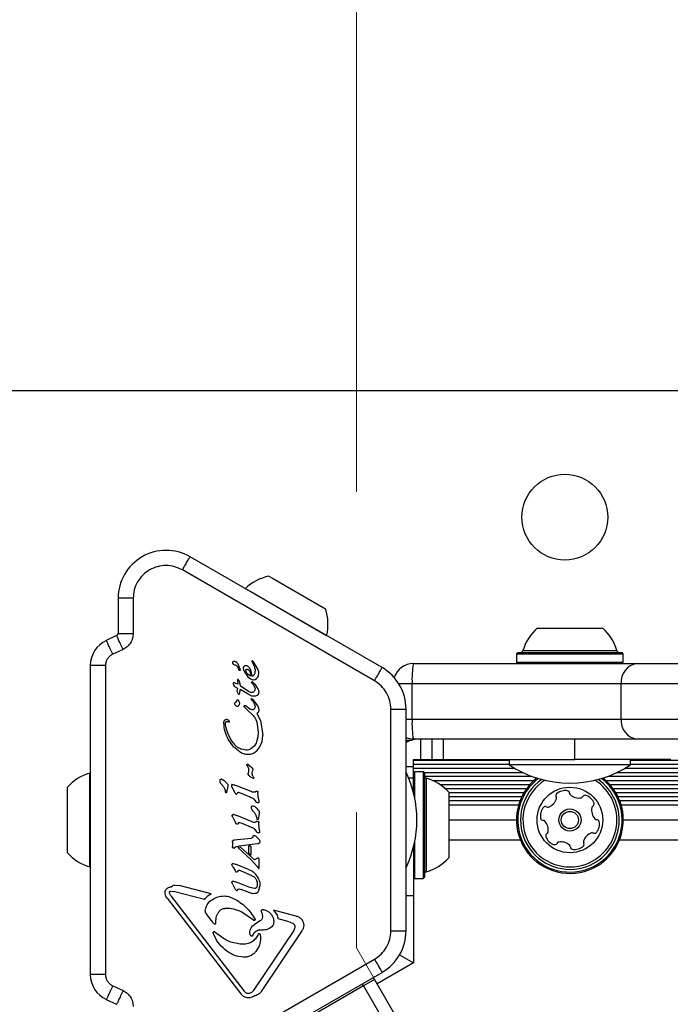
# Model space of a CAD drawing. Units: millimetres. Extents: x 89 to 1172, y 148 to 1038.
# Drawn here: x 586 to 599, y 765 to 784 of the extents above; entities that cross this region are included whole.
import ezdxf

# ---------------------------------------------------------------- set-up
doc = ezdxf.new("R2010")
doc.units = ezdxf.units.MM
doc.header["$LTSCALE"] = 100
doc.linetypes.add('HIDDEN', pattern=[0.1905, 0.127, -0.0635])
doc.styles.add('SLDTEXTSTYLE0', font='TXT', dxfattribs={"width": 0.75})
doc.dimstyles.new('SLDDIMSTYLE1', dxfattribs={"dimtxt": 15.875, "dimasz": 8, "dimexe": 0, "dimexo": 0.0625, "dimgap": 3.96875, "dimtad": 2, "dimdec": 0, "dimrnd": 1e-09, "dimzin": 12, "dimdsep": 46, "dimtxsty": 'SLDTEXTSTYLE0', "dimblk1": 'DOT', "dimblk2": 'DOT', "dimsah": 1, "dimcen": 0.09, "dimse1": 1, "dimse2": 1, "dimadec": 0, "dimazin": 3, "dimtfac": 1, "dimtdec": 0, "dimtofl": 0, "dimtmove": 0, "dimatfit": 3, "dimldrblk": 'DOT', "dimfxl": 0, "dimfrac": 2, "dimtolj": 1, "dimtzin": 12, "dimarcsym": 0})

# ---------------------------------------------------------------- blocks, each defined once
blk = doc.blocks.new('_DOT')
at = {"color": 0, "linetype": 'ByBlock', "lineweight": -2}
blk.add_line((-0.5, 0), (-1, 0), dxfattribs=at)
at = {"color": 0, "linetype": 'ByBlock', "const_width": 0.5}
blk.add_lwpolyline([(-0.25, 0, 1), (0.25, 0, 1)], format="xyb", close=True, dxfattribs=at)
blk = doc.blocks.new('_D_1')
at = {"color": 7, "linetype": 'Continuous', "lineweight": 18}
blk.add_line((955.262, 1017.232), (289.129, 1017.232), dxfattribs=at)
at = {"color": 7, "linetype": 'Continuous', "lineweight": 18, "xscale": 8, "yscale": 8, "rotation": 180.0000000000004}
blk.add_blockref('_DOT', (289.129, 1017.232), dxfattribs=at)
at = {"color": 7, "linetype": 'Continuous', "lineweight": 18, "xscale": 8, "yscale": 8}
blk.add_blockref('_DOT', (955.262, 1017.232), dxfattribs=at)
at = {"color": 7, "linetype": 'Continuous', "lineweight": 18, "insert": (604.601, 1037.696), "char_height": 15.875, "attachment_point": 1, "style": 'SLDTEXTSTYLE0'}
blk.add_mtext('666', dxfattribs=at)
blk = doc.blocks.new('_D_2')
at = {"color": 7, "linetype": 'Continuous', "lineweight": 18}
blk.add_line((109.361, 376.881), (109.361, 841.687), dxfattribs=at)
at = {"color": 7, "linetype": 'Continuous', "lineweight": 18, "xscale": 8, "yscale": 8}
for p, rotation in [((109.361, 841.687), 90.0000000000004), ((109.361, 376.881), 270.0000000000004)]:
    blk.add_blockref('_DOT', p, dxfattribs=dict(at, rotation=rotation))
at = {"color": 7, "linetype": 'Continuous', "lineweight": 18, "insert": (88.897, 591.689), "char_height": 15.875, "attachment_point": 1, "rotation": 90, "style": 'SLDTEXTSTYLE0'}
blk.add_mtext('465', dxfattribs=at)

msp = doc.modelspace()

# ---------------------------------------------------------------- linework, layer by layer
at = {"color": 7, "linetype": 'HIDDEN', "lineweight": 18}
for p, q in [((592.715, 977.989), (592.715, 765.751)), ((592.715, 765.751), (623.885, 711.763))]:
    msp.add_line(p, q, dxfattribs=at)
at = {"color": 7, "linetype": 'Continuous', "lineweight": 25}
for p, q in [((599.343, 776.787), (582.343, 776.787)), ((593.223, 771.306), (589.42, 773.501)), ((593.073, 771.046), (589.27, 773.242)), ((590.98, 773.118), (591.055, 773.075)), ((591.055, 773.075), (592.106, 772.468)), ((590.515, 772.873), (590.512, 772.871)), ((590.515, 772.873), (590.623, 772.811)), ((590.623, 772.811), (592.126, 771.943)), ((587.995, 772.679), (587.995, 771.984)), ((588.295, 772.679), (588.295, 771.984)), ((596.294, 772.087), (596.739, 772.087)), ((596.739, 772.087), (597.594, 772.087)), ((587.966, 771.939), (587.762, 771.844)), ((592.125, 771.939), (592.126, 771.943)), ((588.093, 771.667), (587.889, 771.572)), ((595.912, 771.607), (595.887, 771.582)), ((595.912, 771.607), (596.618, 771.607)), ((596.014, 771.643), (596.65, 771.643)), ((596.618, 771.607), (597.977, 771.607)), ((596.65, 771.643), (597.874, 771.643)), ((598.002, 771.582), (597.977, 771.607)), ((590.641, 771.434), (590.642, 771.433)), ((590.642, 771.433), (590.665, 771.39)), ((590.649, 771.44), (590.644, 771.438)), ((590.649, 771.44), (590.649, 771.44)), ((590.656, 771.439), (590.656, 771.439)), ((590.675, 771.421), (590.666, 771.432)), ((590.759, 771.289), (590.675, 771.421)), ((595.887, 771.582), (595.887, 771.412)), ((595.887, 771.582), (596.61, 771.582)), ((595.887, 771.412), (595.912, 771.387)), ((595.887, 771.412), (596.61, 771.412)), ((596.61, 771.582), (598.002, 771.582)), ((596.61, 771.412), (598.002, 771.412)), ((597.977, 771.387), (598.002, 771.412)), ((598.002, 771.412), (598.002, 771.582)), ((587.445, 771.346), (587.445, 765.228)), ((587.745, 771.346), (587.745, 765.228)), ((590.359, 771.392), (590.409, 771.279)), ((590.37, 771.302), (590.386, 771.264)), ((590.393, 771.253), (590.386, 771.264)), ((590.409, 771.279), (590.412, 771.259)), ((590.479, 771.298), (590.479, 771.3)), ((590.523, 771.182), (590.491, 771.244)), ((590.53, 771.223), (590.524, 771.253)), ((590.546, 771.195), (590.53, 771.223)), ((590.564, 771.337), (590.594, 771.307)), ((590.594, 771.307), (590.618, 771.262)), ((590.618, 771.262), (590.647, 771.136)), ((590.665, 771.39), (590.684, 771.352)), ((590.78, 771.224), (590.759, 771.289)), ((590.782, 771.198), (590.78, 771.224)), ((593.844, 771.387), (598.271, 771.387)), ((598.271, 771.387), (602.471, 771.387)), ((590.36, 771.062), (590.36, 771.063)), ((590.36, 771.062), (590.365, 770.976)), ((590.36, 771.062), (590.36, 771.062)), ((590.391, 771.043), (590.373, 771.071)), ((590.391, 771.043), (590.412, 770.945)), ((590.523, 771.182), (590.568, 771.125)), ((590.569, 771.17), (590.546, 771.195)), ((590.568, 771.125), (590.621, 771.082)), ((590.624, 771.136), (590.569, 771.17)), ((590.664, 770.983), (590.64, 771.017)), ((590.653, 771.028), (590.673, 771.013)), ((590.673, 771.013), (590.706, 770.975)), ((590.676, 771.066), (590.709, 771.072)), ((590.709, 771.072), (590.738, 771.089)), ((590.738, 771.089), (590.761, 771.116)), ((590.761, 771.116), (590.776, 771.152)), ((590.776, 771.152), (590.782, 771.195)), ((590.782, 771.195), (590.782, 771.198)), ((590.273, 770.996), (590.273, 770.995)), ((590.273, 770.995), (590.274, 770.985)), ((590.274, 770.985), (590.28, 770.969)), ((590.275, 770.985), (590.274, 770.985)), ((590.275, 771.001), (590.276, 771.001)), ((590.28, 770.969), (590.289, 770.952)), ((590.302, 771.002), (590.284, 771.003)), ((590.289, 770.952), (590.302, 770.935)), ((590.33, 770.994), (590.302, 771.002)), ((590.302, 770.935), (590.317, 770.922)), ((590.317, 770.922), (590.357, 770.901)), ((590.365, 770.976), (590.33, 770.994)), ((590.357, 770.901), (590.346, 770.842)), ((590.407, 770.803), (590.412, 770.863)), ((590.581, 770.835), (590.412, 770.945)), ((590.569, 770.777), (590.412, 770.872)), ((590.412, 770.863), (590.412, 770.872)), ((590.622, 770.815), (590.581, 770.835)), ((590.664, 770.983), (590.7, 770.923)), ((590.7, 770.923), (590.707, 770.89)), ((590.706, 770.975), (590.77, 770.87)), ((590.707, 770.89), (590.707, 770.886)), ((590.78, 770.822), (590.778, 770.8)), ((593.819, 770.987), (593.553, 770.987)), ((597.962, 770.987), (593.819, 770.987)), ((593.819, 770.287), (593.819, 770.987)), ((602.417, 770.987), (597.962, 770.987)), ((597.962, 770.287), (597.962, 770.987)), ((590.343, 770.644), (590.349, 770.662)), ((590.365, 770.665), (590.386, 770.64)), ((590.402, 770.788), (590.407, 770.803)), ((590.402, 770.788), (590.402, 770.788)), ((590.628, 770.747), (590.569, 770.777)), ((590.633, 770.678), (590.642, 770.666)), ((590.661, 770.64), (590.642, 770.666)), ((590.642, 770.666), (590.642, 770.666)), ((590.657, 770.684), (590.673, 770.666)), ((590.661, 770.64), (590.69, 770.594)), ((590.673, 770.666), (590.757, 770.55)), ((590.305, 770.576), (590.303, 770.587)), ((590.494, 770.539), (590.495, 770.548)), ((590.495, 770.535), (590.494, 770.539)), ((590.524, 770.498), (590.504, 770.516)), ((590.52, 770.554), (590.535, 770.542)), ((590.524, 770.498), (590.673, 770.354)), ((590.607, 770.485), (590.535, 770.542)), ((590.69, 770.594), (590.705, 770.553)), ((590.705, 770.553), (590.708, 770.533)), ((590.708, 770.533), (590.705, 770.511)), ((590.782, 770.467), (590.782, 770.465)), ((593.398, 766.091), (593.398, 770.483)), ((593.698, 766.091), (593.698, 770.483)), ((590.193, 770.248), (590.197, 770.231)), ((590.74, 770.397), (590.815, 770.255)), ((590.815, 770.255), (590.86, 769.97)), ((593.698, 770.287), (593.819, 770.287)), ((593.819, 770.287), (597.962, 770.287)), ((597.962, 770.287), (602.417, 770.287)), ((590.09, 770.205), (590.09, 770.209)), ((590.12, 770.185), (590.119, 770.195)), ((590.741, 770.224), (590.771, 770.034)), ((590.771, 770.034), (590.772, 770.012)), ((590.279, 769.737), (590.178, 769.885)), ((590.763, 769.933), (590.736, 769.834)), ((590.772, 770.012), (590.763, 769.933)), ((590.805, 769.737), (590.846, 769.842)), ((590.846, 769.842), (590.86, 769.961)), ((590.86, 769.961), (590.86, 769.97)), ((593.698, 769.871), (593.819, 769.871)), ((598.271, 769.887), (593.844, 769.887)), ((593.984, 769.887), (593.984, 769.487)), ((594.208, 769.887), (594.208, 769.487)), ((594.432, 769.887), (594.432, 769.487)), ((597.044, 769.487), (597.044, 769.887)), ((602.471, 769.887), (598.271, 769.887)), ((590.412, 769.63), (590.279, 769.737)), ((590.528, 769.67), (590.448, 769.687)), ((590.689, 769.75), (590.62, 769.692)), ((590.662, 769.606), (590.742, 769.657)), ((590.742, 769.657), (590.805, 769.737)), ((593.844, 769.487), (593.984, 769.487)), ((593.844, 769.337), (593.844, 769.487)), ((593.844, 769.472), (595.744, 769.472)), ((593.984, 769.487), (594.208, 769.487)), ((594.208, 769.487), (594.432, 769.487)), ((594.432, 769.487), (597.044, 769.487)), ((595.744, 769.487), (595.744, 769.377)), ((598.944, 769.487), (597.044, 769.487)), ((598.144, 769.377), (598.144, 769.487)), ((598.144, 769.472), (619.438, 769.472)), ((590.555, 769.358), (590.548, 769.371)), ((590.562, 769.391), (590.605, 769.363)), ((590.577, 769.274), (590.571, 769.206)), ((590.577, 769.292), (590.577, 769.291)), ((590.577, 769.291), (590.577, 769.274)), ((590.605, 769.363), (590.653, 769.319)), ((590.651, 769.218), (590.656, 769.261)), ((590.661, 769.286), (590.656, 769.261)), ((590.661, 769.294), (590.661, 769.286)), ((593.844, 769.337), (593.698, 769.337)), ((593.844, 769.391), (595.744, 769.391)), ((593.844, 769.113), (593.844, 769.337)), ((593.844, 769.312), (595.85, 769.312)), ((598.144, 769.377), (595.744, 769.377)), ((598.039, 769.312), (619.539, 769.312)), ((598.144, 769.391), (619.484, 769.391)), ((587.435, 768.803), (587.435, 769.217)), ((590.014, 769.065), (590.014, 769.069)), ((590.11, 769.059), (590.156, 769.007)), ((590.57, 769.198), (590.571, 769.206)), ((590.652, 769.196), (590.651, 769.218)), ((590.673, 769.147), (590.663, 769.163)), ((590.673, 769.147), (590.68, 769.133)), ((590.68, 769.133), (590.683, 769.119)), ((590.683, 769.119), (590.683, 769.119)), ((593.844, 769.113), (593.752, 769.113)), ((593.869, 769.244), (593.844, 769.219)), ((593.844, 769.231), (593.856, 769.231)), ((593.844, 768.89), (593.844, 769.113)), ((594.039, 769.244), (593.869, 769.244)), ((593.869, 769.244), (593.869, 768.727)), ((594.064, 769.219), (594.039, 769.244)), ((594.039, 769.244), (594.039, 767.129)), ((594.053, 769.231), (596.003, 769.231)), ((594.064, 769.219), (594.064, 767.154)), ((594.066, 769.152), (596.189, 769.152)), ((594.1, 769.117), (594.1, 767.257)), ((594.224, 769.071), (596.235, 769.071)), ((597.654, 769.071), (650.735, 769.071)), ((597.699, 769.152), (650.689, 769.152)), ((597.886, 769.231), (619.61, 769.231)), ((586.991, 768.648), (586.991, 768.937)), ((590.108, 768.895), (590.12, 768.855)), ((590.168, 768.954), (590.145, 768.829)), ((590.17, 768.969), (590.168, 768.954)), ((590.241, 768.971), (590.241, 768.968)), ((590.25, 768.938), (590.305, 768.832)), ((590.273, 768.99), (590.329, 768.971)), ((590.632, 768.849), (590.329, 768.971)), ((593.844, 768.89), (593.829, 768.89)), ((593.844, 768.835), (593.844, 768.89)), ((594.366, 768.992), (596.156, 768.992)), ((594.47, 768.911), (596.091, 768.911)), ((597.733, 768.992), (650.656, 768.992)), ((597.798, 768.911), (650.591, 768.911)), ((587.435, 767.357), (587.435, 768.803)), ((590.124, 768.841), (590.12, 768.855)), ((590.128, 768.832), (590.124, 768.841)), ((590.305, 768.832), (590.321, 768.808)), ((590.345, 768.802), (590.365, 768.827)), ((590.383, 768.835), (590.433, 768.821)), ((590.433, 768.821), (590.652, 768.726)), ((590.689, 768.695), (590.721, 768.646)), ((590.737, 768.859), (590.708, 768.839)), ((590.762, 768.847), (590.765, 768.824)), ((590.777, 768.704), (590.765, 768.824)), ((590.777, 768.704), (590.782, 768.647)), ((594.544, 768.837), (594.544, 767.537)), ((594.544, 768.832), (596.038, 768.832)), ((594.544, 768.751), (595.994, 768.751)), ((594.544, 768.672), (595.959, 768.672)), ((597.851, 768.832), (650.538, 768.832)), ((597.895, 768.751), (650.494, 768.751)), ((597.929, 768.672), (650.459, 768.672)), ((586.991, 767.637), (586.991, 768.648)), ((590.637, 768.535), (590.637, 768.539)), ((590.733, 768.529), (590.779, 768.478)), ((590.782, 768.647), (590.782, 768.645)), ((594.544, 768.587), (595.93, 768.587)), ((597.958, 768.587), (650.43, 768.587)), ((590.257, 768.371), (590.256, 768.374)), ((590.265, 768.341), (590.32, 768.236)), ((590.288, 768.393), (590.345, 768.375)), ((590.648, 768.252), (590.345, 768.375)), ((590.732, 768.365), (590.743, 768.325)), ((590.747, 768.311), (590.743, 768.325)), ((590.751, 768.302), (590.747, 768.311)), ((590.774, 768.329), (590.768, 768.3)), ((590.791, 768.424), (590.774, 768.329)), ((590.793, 768.439), (590.791, 768.424)), ((594.544, 768.287), (595.887, 768.287)), ((598.002, 768.287), (650.387, 768.287)), ((590.336, 768.211), (590.32, 768.236)), ((590.38, 768.231), (590.361, 768.205)), ((590.398, 768.239), (590.449, 768.225)), ((590.449, 768.225), (590.667, 768.129)), ((590.704, 768.098), (590.736, 768.05)), ((590.752, 768.263), (590.723, 768.242)), ((590.778, 768.25), (590.781, 768.228)), ((590.792, 768.107), (590.781, 768.228)), ((590.792, 768.107), (590.797, 768.051)), ((590.629, 767.922), (590.294, 767.885)), ((590.731, 767.96), (590.781, 767.909)), ((590.797, 768.051), (590.798, 768.049)), ((590.26, 767.851), (590.261, 767.866)), ((590.261, 767.845), (590.26, 767.851)), ((590.261, 767.845), (590.261, 767.762)), ((590.264, 767.743), (590.261, 767.762)), ((590.264, 767.874), (590.264, 767.874)), ((590.269, 767.879), (590.279, 767.882)), ((590.279, 767.882), (590.294, 767.885)), ((590.279, 767.882), (590.279, 767.882)), ((590.301, 767.734), (590.315, 767.751)), ((590.315, 767.751), (590.333, 767.759)), ((590.333, 767.759), (590.387, 767.771)), ((590.42, 767.747), (590.369, 767.739)), ((590.64, 767.49), (590.369, 767.739)), ((590.755, 767.813), (590.387, 767.771)), ((590.697, 767.497), (590.42, 767.747)), ((590.627, 767.769), (590.58, 767.767)), ((590.58, 767.767), (590.58, 767.629)), ((590.627, 767.769), (590.627, 767.59)), ((590.776, 767.819), (590.755, 767.813)), ((590.801, 767.858), (590.802, 767.854)), ((593.844, 767.739), (593.844, 766.787)), ((593.869, 767.846), (593.869, 767.129)), ((595.965, 767.887), (594.544, 767.887)), ((650.465, 767.887), (597.923, 767.887)), ((590.627, 767.59), (590.58, 767.629)), ((590.754, 767.528), (590.697, 767.497)), ((590.766, 767.533), (590.754, 767.528)), ((590.782, 767.528), (590.771, 767.533)), ((590.792, 767.503), (590.79, 767.519)), ((590.79, 767.519), (590.79, 767.519)), ((590.792, 767.342), (590.792, 767.503)), ((590.792, 767.503), (590.792, 767.503)), ((590.251, 767.401), (590.254, 767.417)), ((590.253, 767.388), (590.251, 767.401)), ((590.268, 767.359), (590.253, 767.388)), ((590.268, 767.359), (590.311, 767.283)), ((590.277, 767.425), (590.318, 767.413)), ((590.578, 767.308), (590.318, 767.413)), ((590.64, 767.49), (590.747, 767.364)), ((590.747, 767.364), (590.778, 767.329)), ((590.778, 767.329), (590.778, 767.329)), ((590.792, 767.342), (590.792, 767.342)), ((590.325, 767.261), (590.311, 767.283)), ((590.374, 767.283), (590.36, 767.266)), ((590.652, 767.183), (590.406, 767.288)), ((590.726, 767.201), (590.769, 767.132)), ((593.844, 767.154), (593.869, 767.129)), ((593.869, 767.129), (594.039, 767.129)), ((594.039, 767.129), (594.064, 767.154)), ((589.121, 766.997), (589.206, 766.99)), ((589.837, 766.824), (589.206, 766.99)), ((590.254, 767.038), (590.251, 767.052)), ((590.269, 767.006), (590.254, 767.038)), ((590.269, 767.006), (590.315, 766.917)), ((590.283, 767.075), (590.34, 767.057)), ((590.331, 766.893), (590.315, 766.917)), ((590.602, 766.95), (590.34, 767.057)), ((590.355, 766.888), (590.375, 766.913)), ((590.396, 766.92), (590.432, 766.911)), ((590.699, 766.931), (590.602, 766.95)), ((590.752, 767.013), (590.748, 766.971)), ((590.801, 766.989), (590.77, 766.866)), ((590.802, 767.006), (590.801, 766.989)), ((588.927, 766.825), (588.925, 766.844)), ((588.97, 766.735), (590.426, 764.843)), ((589.011, 766.839), (589.01, 766.846)), ((589.037, 766.787), (589.011, 766.839)), ((589.035, 766.875), (589.093, 766.871)), ((589.037, 766.787), (590.493, 764.895)), ((589.705, 766.711), (589.093, 766.871)), ((590.606, 766.841), (590.432, 766.911)), ((593.844, 766.787), (593.698, 766.787)), ((593.844, 766.787), (593.844, 765.456)), ((589.721, 766.481), (589.721, 766.476)), ((589.73, 766.441), (589.768, 766.388)), ((589.768, 766.388), (589.867, 766.259)), ((590.68, 766.299), (590.448, 766.462)), ((590.835, 766.483), (590.834, 766.488)), ((590.841, 766.45), (590.835, 766.483)), ((590.841, 766.45), (590.854, 766.372)), ((590.854, 766.372), (590.854, 766.366)), ((591.076, 766.5), (591.146, 766.403)), ((591.525, 766.383), (591.076, 766.5)), ((591.146, 766.403), (591.166, 766.328)), ((591.386, 766.271), (591.166, 766.328)), ((589.93, 766.246), (589.933, 766.297)), ((590.81, 766.288), (590.7, 766.219)), ((591.386, 766.271), (591.455, 766.245)), ((591.496, 766.178), (591.496, 766.171)), ((589.88, 766.052), (589.879, 766.058)), ((589.897, 765.996), (589.88, 766.052)), ((589.908, 766.073), (589.977, 766.019)), ((590.605, 766.051), (590.605, 766.053)), ((590.683, 766.042), (590.66, 765.996)), ((591.474, 766.1), (590.67, 764.901)), ((590.78, 766.036), (590.781, 766.036)), ((590.781, 766.036), (590.781, 766.036)), ((590.811, 766.018), (590.819, 765.963)), ((590.819, 765.963), (590.819, 765.953)), ((591.636, 766.089), (590.832, 764.89)), ((590.473, 765.823), (590.448, 765.824)), ((593.57, 765.614), (593.844, 765.456)), ((589.27, 763.332), (593.073, 765.528)), ((593.844, 765.456), (593.125, 765.04)), ((589.42, 763.072), (593.223, 765.268)), ((593.075, 765.127), (593.047, 765.167)), ((587.889, 765.001), (588.093, 764.907)), ((592.858, 765.002), (589.827, 763.252)), ((592.858, 765.002), (592.832, 765.043)), ((593.075, 765.127), (592.858, 765.002)), ((592.858, 765.002), (593.308, 764.223)), ((593.075, 765.127), (593.525, 764.348)), ((590.637, 764.866), (590.597, 764.849)), ((587.762, 764.73), (587.966, 764.635))]:
    msp.add_line(p, q, dxfattribs=at)
at = {"color": 7, "linetype": 'Continuous', "lineweight": 25, "flags": 128}
for points in [[(590.37, 771.071), (590.371, 771.071), (590.373, 771.071)], [(593.844, 769.887), (593.766, 769.895), (593.698, 769.915)], [(587.445, 769.221), (587.443, 769.22), (587.435, 769.217)], [(590.263, 767.873), (590.263, 767.873), (590.264, 767.874)], [(587.435, 767.357), (587.443, 767.354), (587.445, 767.353)], [(590.779, 767.329), (590.778, 767.329), (590.778, 767.329)]]:
    msp.add_lwpolyline(points, dxfattribs=at)
at = {"color": 7, "linetype": 'Continuous', "lineweight": 25}
for centre, radius in [((596.843, 774.287), 0.85), ((596.944, 768.287), 0.65), ((596.944, 768.287), 0.22), ((596.944, 768.287), 0.17)]:
    msp.add_circle(centre, radius, dxfattribs=at)
for centre, radius, start, end in [((588.945, 772.679), 0.95, 60, 180), ((591.183, 772.169), 0.97, 102.0627, 133.4677), ((591.183, 772.169), 0.97, 346.5323, 17.9373), ((587.945, 771.984), 0.05, 295, 360), ((596.944, 771.367), 0.97, 132.0585, 163.4712), ((596.945, 771.367), 0.97, 16.5288, 47.9415), ((587.995, 771.346), 0.55, 115, 180), ((595.966, 771.657), 0.05, 270, 343.4712), ((597.922, 771.657), 0.05, 196.5288, 270), ((590.65, 771.426), 0.0134, 96.7837, 118.851), ((590.428, 771.282), 0.046, 202.7689, 219.3611), ((592.748, 770.483), 0.95, 0, 60), ((593.844, 770.987), 0.4, 90, 162.3534), ((595.4, 771.086), 1.584, 169.0709, 183.6036), ((598.323, 771.027), 0.363, 98.2595, 186.3712), ((590.623, 771.1), 0.367, 198.3973, 200.9883), ((590.284, 770.984), 0.0187, 95.5376, 116.8538), ((590.387, 770.794), 0.0143, 241.1088, 263.609), ((590.387, 770.797), 0.0178, 263.6946, 281.4774), ((590.387, 770.797), 0.0178, 307.8351, 327.9557), ((595.4, 770.187), 1.584, 176.3964, 190.9291), ((598.323, 770.247), 0.363, 173.6288, 261.7405), ((593.944, 769.387), 0.5, 90, 119.5127), ((590.568, 769.381), 0.0219, 185.3644, 206.3362), ((590.643, 769.41), 0.102, 202.7205, 210.8049), ((596.944, 771.195), 2.178, 236.5692, 303.4308), ((587.711, 768.287), 0.97, 106.5288, 137.9415), ((590.571, 769.101), 0.114, 9.4513, 16.6985), ((591.736, 768.287), 2.178, 334.249, 25.751), ((594.114, 769.165), 0.05, 180, 253.4677), ((593.824, 768.187), 0.97, 42.0627, 73.4677), ((596.944, 768.287), 1.058, 128.2345, 285.8706), ((596.944, 768.287), 1.033, 127.2689, 285.8706), ((596.944, 768.287), 0.978, 124.8292, 285.8706), ((596.944, 768.287), 0.93, 122.1935, 285.8706), ((596.944, 768.287), 0.93, 285.8706, 57.8065), ((596.944, 768.287), 0.978, 285.8706, 55.1708), ((596.944, 768.287), 1.033, 285.8706, 52.7311), ((596.944, 768.287), 1.058, 285.8706, 51.7655), ((590.262, 768.971), 0.0215, 169.4881, 189.0945), ((596.85, 768.617), 0.252, 79.3056, 132.4356), ((596.888, 768.818), 0.0481, 0.8706, 79.3056), ((590.178, 768.86), 0.0577, 199.3822, 209.5803), ((596.436, 768.78), 0.252, 289.3114, 342.4357), ((596.713, 768.768), 0.0481, 132.4354, 210.8706), ((596.63, 768.718), 0.0481, 342.4305, 30.8741), ((596.984, 768.819), 0.0481, 180.8672, 229.3108), ((597.117, 768.974), 0.252, 229.3055, 282.4299), ((597.161, 768.775), 0.0481, 282.4357, 330.916), ((597.245, 768.728), 0.0481, 72.43, 150.8706), ((597.184, 768.534), 0.252, 19.3056, 72.4356), ((596.611, 768.371), 0.252, 139.3056, 192.4414), ((596.457, 768.504), 0.0481, 60.8253, 139.3113), ((596.504, 768.588), 0.0481, 240.8706, 289.3055), ((597.625, 768.481), 0.252, 169.3056, 222.4356), ((597.425, 768.518), 0.0481, 120.8706, 169.3056), ((597.376, 768.601), 0.0481, 300.8741, 19.3358), ((590.278, 768.374), 0.0215, 169.4882, 189.0945), ((590.278, 768.374), 0.0215, 145.741, 164.848), ((590.279, 768.357), 0.0372, 82.1113, 102.8709), ((590.801, 768.331), 0.0577, 199.3824, 209.5801), ((596.412, 768.327), 0.0481, 192.4356, 270.8672), ((596.414, 768.231), 0.0481, 42.4354, 90.8706), ((597.475, 768.343), 0.0481, 222.4928, 270.8706), ((597.477, 768.247), 0.0481, 12.4698, 90.8838), ((596.263, 768.093), 0.252, 349.3165, 42.4356), ((597.278, 768.203), 0.252, 319.3056, 12.4357), ((596.513, 767.973), 0.0481, 120.8706, 199.2715), ((596.705, 768.04), 0.252, 199.3056, 252.4356), ((596.463, 768.056), 0.0481, 300.8575, 349.3055), ((597.453, 767.794), 0.252, 109.3114, 162.4356), ((597.385, 767.986), 0.0481, 60.8253, 109.3056), ((597.432, 768.07), 0.0481, 240.8706, 319.3113), ((590.315, 767.762), 0.0543, 179.9927, 201.1883), ((590.287, 767.844), 0.0395, 102.3122, 117.088), ((590.764, 767.856), 0.039, 291.6047, 313.2278), ((596.644, 767.846), 0.0481, 252.43, 330.916), ((596.728, 767.799), 0.0481, 102.4657, 150.8706), ((596.771, 767.6), 0.252, 49.2894, 102.4447), ((596.904, 767.755), 0.0481, 0.8672, 49.3056), ((597.001, 767.756), 0.0481, 180.8706, 259.3053), ((597.038, 767.956), 0.252, 259.3055, 312.4357), ((597.176, 767.806), 0.0481, 312.4359, 30.8741), ((597.258, 767.855), 0.0481, 162.43, 210.8706), ((587.711, 768.287), 0.97, 222.0585, 253.4712), ((590.768, 767.521), 0.0117, 83.4287, 104.3918), ((590.763, 767.497), 0.0368, 58.3835, 77.8685), ((590.74, 767.503), 0.0525, 0.0307, 17.7818), ((593.824, 768.187), 0.97, 286.5323, 317.9373), ((590.782, 767.334), 0.00635, 262.571, 284.8771), ((590.78, 767.341), 0.0132, 300.0335, 321.0371), ((594.114, 767.209), 0.05, 106.5323, 180), ((590.782, 766.025), 0.0119, 141.017, 162.3447), ((592.748, 766.091), 0.95, 300, 0), ((587.995, 765.228), 0.55, 180, 245)]:
    msp.add_arc(centre, radius, start, end, dxfattribs=at)
for points in [[(589.27, 773.242), (589.289, 773.276), (589.329, 773.344), (589.378, 773.43), (589.413, 773.49), (589.417, 773.497), (589.42, 773.501)], [(588.295, 772.679), (588.255, 772.679), (588.177, 772.679), (588.078, 772.679), (588.008, 772.679), (587.999, 772.679), (587.995, 772.679)], [(587.995, 771.984), (587.999, 771.984), (588.008, 771.984), (588.078, 771.984), (588.177, 771.984), (588.255, 771.984), (588.295, 771.984)], [(587.889, 771.572), (587.872, 771.608), (587.839, 771.679), (587.797, 771.769), (587.768, 771.832), (587.764, 771.84), (587.762, 771.844)], [(588.093, 771.667), (588.076, 771.703), (588.043, 771.774), (588.001, 771.864), (587.972, 771.927), (587.968, 771.935), (587.966, 771.939)], [(590.266, 771.4), (590.266, 771.404), (590.267, 771.413), (590.271, 771.42), (590.274, 771.424)], [(590.286, 771.366), (590.283, 771.368), (590.277, 771.372), (590.271, 771.38), (590.267, 771.39), (590.266, 771.397), (590.266, 771.4)], [(590.274, 771.424), (590.275, 771.425), (590.279, 771.428), (590.285, 771.432), (590.291, 771.434), (590.296, 771.435), (590.298, 771.435)], [(590.298, 771.435), (590.304, 771.433), (590.317, 771.431), (590.334, 771.421), (590.349, 771.408), (590.356, 771.398), (590.359, 771.392)], [(590.644, 771.438), (590.643, 771.438), (590.643, 771.437), (590.642, 771.436), (590.641, 771.435), (590.641, 771.435), (590.641, 771.434)], [(590.656, 771.439), (590.655, 771.439), (590.653, 771.44), (590.65, 771.44), (590.649, 771.44)], [(587.745, 771.346), (587.705, 771.346), (587.627, 771.346), (587.528, 771.346), (587.458, 771.346), (587.449, 771.346), (587.445, 771.346)], [(590.286, 771.366), (590.295, 771.364), (590.313, 771.36), (590.337, 771.346), (590.357, 771.327), (590.366, 771.311), (590.37, 771.302)], [(590.412, 771.259), (590.412, 771.258), (590.412, 771.255), (590.41, 771.252), (590.408, 771.25), (590.405, 771.248), (590.401, 771.248), (590.398, 771.249), (590.395, 771.25), (590.393, 771.252), (590.393, 771.253)], [(590.479, 771.3), (590.48, 771.306), (590.482, 771.318), (590.492, 771.333), (590.507, 771.344), (590.519, 771.346), (590.525, 771.347)], [(590.491, 771.244), (590.488, 771.253), (590.481, 771.27), (590.48, 771.289), (590.479, 771.298)], [(590.524, 771.253), (590.524, 771.254), (590.524, 771.257), (590.526, 771.261), (590.528, 771.265), (590.531, 771.266), (590.532, 771.267)], [(590.525, 771.347), (590.532, 771.347), (590.546, 771.346), (590.558, 771.34), (590.564, 771.337)], [(590.532, 771.267), (590.534, 771.269), (590.54, 771.272), (590.546, 771.272), (590.549, 771.273)], [(590.549, 771.273), (590.554, 771.272), (590.566, 771.271), (590.575, 771.265), (590.58, 771.262)], [(590.58, 771.262), (590.584, 771.258), (590.593, 771.25), (590.598, 771.24), (590.601, 771.235)], [(590.601, 771.235), (590.607, 771.219), (590.62, 771.188), (590.623, 771.153), (590.624, 771.136)], [(590.684, 771.352), (590.69, 771.339), (590.702, 771.311), (590.709, 771.267), (590.708, 771.222), (590.699, 771.194), (590.695, 771.179)], [(593.073, 771.046), (593.093, 771.08), (593.132, 771.148), (593.182, 771.234), (593.216, 771.294), (593.221, 771.302), (593.223, 771.306)], [(590.621, 771.082), (590.63, 771.077), (590.647, 771.068), (590.666, 771.066), (590.676, 771.066)], [(590.64, 771.017), (590.64, 771.017), (590.641, 771.019), (590.641, 771.021), (590.643, 771.023), (590.644, 771.025), (590.646, 771.026), (590.648, 771.027), (590.65, 771.028), (590.652, 771.028), (590.653, 771.028)], [(590.695, 771.179), (590.693, 771.174), (590.688, 771.164), (590.677, 771.151), (590.663, 771.141), (590.652, 771.138), (590.647, 771.136)], [(590.284, 771.003), (590.282, 771.003), (590.28, 771.002), (590.277, 771.001), (590.276, 771.001)], [(590.346, 770.842), (590.349, 770.831), (590.355, 770.81), (590.369, 770.793), (590.376, 770.785)], [(590.665, 770.815), (590.658, 770.813), (590.643, 770.809), (590.629, 770.813), (590.622, 770.815)], [(590.697, 770.845), (590.693, 770.839), (590.685, 770.826), (590.671, 770.819), (590.665, 770.815)], [(590.707, 770.886), (590.707, 770.879), (590.706, 770.865), (590.7, 770.852), (590.697, 770.845)], [(590.77, 770.87), (590.773, 770.862), (590.779, 770.847), (590.78, 770.83), (590.78, 770.822)], [(590.309, 770.606), (590.311, 770.609), (590.316, 770.615), (590.323, 770.62), (590.326, 770.622)], [(590.343, 770.644), (590.341, 770.639), (590.337, 770.631), (590.33, 770.625), (590.326, 770.622)], [(590.349, 770.662), (590.349, 770.662), (590.35, 770.664), (590.352, 770.665), (590.354, 770.667), (590.356, 770.668), (590.358, 770.668), (590.361, 770.668), (590.363, 770.667), (590.364, 770.666), (590.365, 770.665)], [(590.376, 770.785), (590.377, 770.783), (590.38, 770.781), (590.383, 770.78), (590.385, 770.78)], [(590.386, 770.64), (590.39, 770.633), (590.396, 770.62), (590.397, 770.606), (590.398, 770.599)], [(590.685, 770.737), (590.675, 770.737), (590.655, 770.737), (590.637, 770.744), (590.628, 770.747)], [(590.631, 770.683), (590.632, 770.683), (590.632, 770.685), (590.633, 770.686), (590.633, 770.687)], [(590.633, 770.678), (590.633, 770.679), (590.632, 770.68), (590.632, 770.682), (590.631, 770.683)], [(590.633, 770.687), (590.634, 770.688), (590.635, 770.689), (590.638, 770.691), (590.641, 770.692), (590.643, 770.691), (590.644, 770.691)], [(590.644, 770.691), (590.646, 770.69), (590.651, 770.689), (590.655, 770.685), (590.657, 770.684)], [(590.748, 770.756), (590.738, 770.751), (590.719, 770.74), (590.696, 770.738), (590.685, 770.737)], [(590.778, 770.8), (590.777, 770.795), (590.775, 770.786), (590.768, 770.775), (590.759, 770.764), (590.752, 770.759), (590.748, 770.756)], [(590.303, 770.587), (590.303, 770.59), (590.304, 770.597), (590.307, 770.603), (590.309, 770.606)], [(590.341, 770.539), (590.334, 770.544), (590.32, 770.554), (590.31, 770.569), (590.305, 770.576)], [(590.365, 770.538), (590.363, 770.537), (590.359, 770.536), (590.353, 770.535), (590.347, 770.536), (590.343, 770.538), (590.341, 770.539)], [(590.387, 770.559), (590.384, 770.555), (590.378, 770.546), (590.369, 770.541), (590.365, 770.538)], [(590.398, 770.599), (590.397, 770.592), (590.396, 770.578), (590.39, 770.565), (590.387, 770.559)], [(590.495, 770.548), (590.495, 770.55), (590.496, 770.552), (590.498, 770.555), (590.501, 770.557), (590.504, 770.558), (590.505, 770.558)], [(590.504, 770.516), (590.502, 770.517), (590.5, 770.52), (590.497, 770.524), (590.495, 770.529), (590.495, 770.533), (590.495, 770.535)], [(590.505, 770.558), (590.507, 770.558), (590.513, 770.558), (590.518, 770.556), (590.52, 770.554)], [(590.648, 770.471), (590.641, 770.472), (590.626, 770.475), (590.614, 770.481), (590.607, 770.485)], [(590.684, 770.481), (590.682, 770.479), (590.676, 770.475), (590.667, 770.472), (590.658, 770.47), (590.651, 770.471), (590.648, 770.471)], [(590.705, 770.511), (590.702, 770.505), (590.698, 770.494), (590.689, 770.485), (590.684, 770.481)], [(590.774, 770.429), (590.773, 770.426), (590.769, 770.419), (590.761, 770.41), (590.751, 770.402), (590.744, 770.399), (590.74, 770.397)], [(590.757, 770.55), (590.764, 770.537), (590.777, 770.511), (590.78, 770.482), (590.782, 770.467)], [(590.782, 770.465), (590.781, 770.459), (590.781, 770.447), (590.776, 770.435), (590.774, 770.429)], [(593.398, 770.483), (593.437, 770.483), (593.516, 770.483), (593.615, 770.483), (593.685, 770.483), (593.694, 770.483), (593.698, 770.483)], [(590.09, 770.209), (590.09, 770.217), (590.091, 770.232), (590.097, 770.246), (590.099, 770.253)], [(590.099, 770.253), (590.101, 770.256), (590.103, 770.261), (590.109, 770.268), (590.116, 770.274), (590.122, 770.277), (590.124, 770.278)], [(590.124, 770.278), (590.128, 770.28), (590.137, 770.283), (590.145, 770.282), (590.15, 770.282)], [(590.127, 770.225), (590.128, 770.227), (590.131, 770.23), (590.136, 770.234), (590.141, 770.236), (590.145, 770.237), (590.147, 770.237)], [(590.147, 770.237), (590.152, 770.237), (590.161, 770.237), (590.169, 770.232), (590.173, 770.229)], [(590.15, 770.282), (590.154, 770.281), (590.164, 770.278), (590.176, 770.271), (590.186, 770.261), (590.19, 770.252), (590.193, 770.248)], [(590.187, 770.223), (590.185, 770.223), (590.18, 770.225), (590.175, 770.228), (590.173, 770.229)], [(590.197, 770.231), (590.197, 770.231), (590.197, 770.23), (590.197, 770.228), (590.196, 770.226), (590.194, 770.225), (590.193, 770.224), (590.191, 770.223), (590.189, 770.223), (590.188, 770.223), (590.187, 770.223)], [(590.673, 770.354), (590.688, 770.334), (590.718, 770.295), (590.733, 770.248), (590.741, 770.224)], [(590.178, 769.885), (590.154, 769.936), (590.106, 770.037), (590.095, 770.149), (590.09, 770.205)], [(590.119, 770.195), (590.119, 770.2), (590.12, 770.211), (590.125, 770.22), (590.127, 770.225)], [(590.279, 769.81), (590.241, 769.867), (590.166, 769.983), (590.135, 770.118), (590.12, 770.185)], [(590.62, 769.692), (590.606, 769.685), (590.577, 769.67), (590.545, 769.67), (590.528, 769.67)], [(590.736, 769.834), (590.73, 769.819), (590.719, 769.789), (590.699, 769.763), (590.689, 769.75)], [(590.412, 769.63), (590.437, 769.618), (590.488, 769.595), (590.543, 769.591), (590.57, 769.588)], [(590.57, 769.588), (590.586, 769.589), (590.618, 769.59), (590.648, 769.601), (590.662, 769.606)], [(590.546, 769.381), (590.546, 769.382), (590.546, 769.384), (590.548, 769.386), (590.549, 769.389), (590.551, 769.39), (590.554, 769.391), (590.557, 769.392), (590.56, 769.392), (590.561, 769.391), (590.562, 769.391)], [(590.555, 769.358), (590.561, 769.348), (590.574, 769.328), (590.576, 769.304), (590.577, 769.292)], [(590.653, 769.319), (590.655, 769.315), (590.66, 769.307), (590.661, 769.298), (590.661, 769.294)], [(590.014, 769.069), (590.014, 769.073), (590.015, 769.081), (590.019, 769.089), (590.021, 769.092)], [(590.038, 768.999), (590.031, 769.009), (590.017, 769.029), (590.015, 769.053), (590.014, 769.065)], [(590.021, 769.092), (590.022, 769.094), (590.025, 769.096), (590.03, 769.098), (590.036, 769.099), (590.04, 769.099), (590.042, 769.099)], [(590.042, 769.099), (590.054, 769.094), (590.08, 769.086), (590.1, 769.068), (590.11, 769.059)], [(590.577, 769.18), (590.575, 769.183), (590.571, 769.188), (590.57, 769.195), (590.57, 769.198)], [(590.662, 769.114), (590.646, 769.123), (590.614, 769.14), (590.589, 769.167), (590.577, 769.18)], [(590.663, 769.163), (590.66, 769.169), (590.655, 769.179), (590.653, 769.19), (590.652, 769.196)], [(590.675, 769.111), (590.673, 769.112), (590.668, 769.112), (590.664, 769.114), (590.662, 769.114)], [(590.683, 769.119), (590.683, 769.119), (590.683, 769.118), (590.682, 769.116), (590.682, 769.115), (590.681, 769.114), (590.679, 769.113), (590.678, 769.112), (590.676, 769.111), (590.675, 769.111), (590.675, 769.111)], [(590.038, 768.999), (590.053, 768.984), (590.082, 768.953), (590.1, 768.914), (590.108, 768.895)], [(590.156, 769.007), (590.16, 769.002), (590.168, 768.99), (590.169, 768.976), (590.17, 768.969)], [(590.245, 768.983), (590.244, 768.981), (590.241, 768.978), (590.241, 768.973), (590.241, 768.971)], [(590.241, 768.968), (590.242, 768.962), (590.243, 768.952), (590.247, 768.943), (590.25, 768.938)], [(590.255, 768.99), (590.254, 768.99), (590.252, 768.989), (590.249, 768.988), (590.247, 768.986), (590.245, 768.984), (590.245, 768.983)], [(590.255, 768.99), (590.258, 768.991), (590.264, 768.992), (590.27, 768.991), (590.273, 768.99)], [(590.145, 768.829), (590.144, 768.829), (590.143, 768.828), (590.141, 768.827), (590.138, 768.826), (590.136, 768.826), (590.133, 768.827), (590.131, 768.828), (590.129, 768.83), (590.128, 768.831), (590.128, 768.832)], [(590.321, 768.808), (590.322, 768.806), (590.326, 768.803), (590.332, 768.801), (590.339, 768.8), (590.343, 768.801), (590.345, 768.802)], [(590.365, 768.827), (590.366, 768.829), (590.368, 768.832), (590.373, 768.834), (590.378, 768.836), (590.381, 768.836), (590.383, 768.835)], [(590.708, 768.839), (590.695, 768.837), (590.669, 768.833), (590.644, 768.843), (590.632, 768.849)], [(590.652, 768.726), (590.659, 768.722), (590.674, 768.714), (590.684, 768.701), (590.689, 768.695)], [(590.737, 768.859), (590.738, 768.86), (590.741, 768.861), (590.746, 768.861), (590.751, 768.86), (590.753, 768.858), (590.755, 768.857)], [(590.755, 768.857), (590.756, 768.856), (590.76, 768.853), (590.762, 768.849), (590.762, 768.847)], [(590.637, 768.539), (590.637, 768.543), (590.638, 768.552), (590.642, 768.559), (590.644, 768.563)], [(590.662, 768.47), (590.655, 768.48), (590.641, 768.499), (590.638, 768.523), (590.637, 768.535)], [(590.644, 768.563), (590.646, 768.564), (590.649, 768.567), (590.654, 768.569), (590.659, 768.57), (590.663, 768.569), (590.665, 768.569)], [(590.665, 768.569), (590.678, 768.565), (590.703, 768.557), (590.723, 768.538), (590.733, 768.529)], [(590.755, 768.627), (590.748, 768.629), (590.735, 768.633), (590.726, 768.642), (590.721, 768.646)], [(590.774, 768.629), (590.773, 768.629), (590.769, 768.627), (590.764, 768.626), (590.759, 768.626), (590.756, 768.627), (590.755, 768.627)], [(590.782, 768.645), (590.782, 768.644), (590.782, 768.641), (590.78, 768.636), (590.778, 768.632), (590.775, 768.63), (590.774, 768.629)], [(590.779, 768.478), (590.783, 768.472), (590.791, 768.46), (590.792, 768.446), (590.793, 768.439)], [(590.256, 768.374), (590.257, 768.377), (590.257, 768.381), (590.259, 768.385), (590.26, 768.386)], [(590.265, 768.341), (590.263, 768.346), (590.258, 768.355), (590.257, 768.366), (590.257, 768.371)], [(590.26, 768.386), (590.261, 768.387), (590.262, 768.389), (590.265, 768.391), (590.267, 768.393), (590.27, 768.393), (590.271, 768.394)], [(590.271, 768.394), (590.274, 768.394), (590.279, 768.395), (590.285, 768.394), (590.288, 768.393)], [(590.662, 768.47), (590.676, 768.454), (590.705, 768.423), (590.723, 768.385), (590.732, 768.365)], [(590.768, 768.3), (590.768, 768.299), (590.766, 768.298), (590.764, 768.297), (590.762, 768.296), (590.759, 768.297), (590.757, 768.297), (590.754, 768.298), (590.752, 768.3), (590.752, 768.301), (590.751, 768.302)], [(590.38, 768.231), (590.381, 768.232), (590.384, 768.235), (590.388, 768.238), (590.393, 768.239), (590.397, 768.239), (590.398, 768.239)], [(590.723, 768.242), (590.71, 768.24), (590.684, 768.237), (590.66, 768.247), (590.648, 768.252)], [(590.667, 768.129), (590.675, 768.125), (590.689, 768.117), (590.699, 768.105), (590.704, 768.098)], [(590.752, 768.263), (590.754, 768.263), (590.757, 768.264), (590.761, 768.265), (590.766, 768.264), (590.769, 768.262), (590.77, 768.261)], [(590.77, 768.261), (590.772, 768.259), (590.775, 768.256), (590.777, 768.252), (590.778, 768.25)], [(590.652, 767.932), (590.648, 767.93), (590.641, 767.925), (590.633, 767.923), (590.629, 767.922)], [(590.665, 767.954), (590.664, 767.95), (590.661, 767.942), (590.655, 767.936), (590.652, 767.932)], [(590.665, 767.954), (590.667, 767.958), (590.67, 767.966), (590.675, 767.973), (590.677, 767.976)], [(590.677, 767.976), (590.678, 767.977), (590.68, 767.979), (590.684, 767.98), (590.688, 767.981), (590.69, 767.98), (590.691, 767.98)], [(590.691, 767.98), (590.699, 767.978), (590.713, 767.973), (590.725, 767.965), (590.731, 767.96)], [(590.77, 768.03), (590.764, 768.032), (590.751, 768.036), (590.741, 768.045), (590.736, 768.05)], [(590.789, 768.033), (590.788, 768.032), (590.785, 768.03), (590.78, 768.029), (590.775, 768.029), (590.772, 768.03), (590.77, 768.03)], [(590.781, 767.909), (590.786, 767.901), (590.796, 767.886), (590.8, 767.867), (590.801, 767.858)], [(590.798, 768.049), (590.797, 768.047), (590.797, 768.044), (590.796, 768.04), (590.793, 768.036), (590.791, 768.034), (590.789, 768.033)], [(590.261, 767.866), (590.261, 767.867), (590.262, 767.87), (590.263, 767.872), (590.264, 767.874)], [(590.264, 767.874), (590.264, 767.875), (590.266, 767.877), (590.268, 767.878), (590.269, 767.879)], [(590.274, 767.731), (590.272, 767.732), (590.268, 767.736), (590.265, 767.74), (590.264, 767.743)], [(590.29, 767.725), (590.287, 767.725), (590.281, 767.726), (590.276, 767.729), (590.274, 767.731)], [(590.29, 767.725), (590.291, 767.725), (590.293, 767.726), (590.296, 767.728), (590.299, 767.731), (590.3, 767.733), (590.301, 767.734)], [(590.79, 767.828), (590.788, 767.826), (590.784, 767.822), (590.779, 767.82), (590.776, 767.819)], [(590.802, 767.854), (590.802, 767.851), (590.801, 767.846), (590.799, 767.839), (590.795, 767.833), (590.792, 767.829), (590.79, 767.828)], [(590.771, 767.533), (590.77, 767.533), (590.768, 767.533), (590.766, 767.533), (590.766, 767.533)], [(590.79, 767.519), (590.789, 767.521), (590.787, 767.524), (590.784, 767.527), (590.782, 767.528)], [(590.254, 767.417), (590.256, 767.418), (590.258, 767.422), (590.264, 767.425), (590.27, 767.427), (590.275, 767.426), (590.277, 767.425)], [(590.578, 767.308), (590.607, 767.296), (590.665, 767.273), (590.706, 767.225), (590.726, 767.201)], [(590.784, 767.328), (590.785, 767.328), (590.788, 767.329), (590.79, 767.331), (590.79, 767.332)], [(590.349, 767.255), (590.347, 767.254), (590.343, 767.253), (590.336, 767.254), (590.33, 767.256), (590.327, 767.259), (590.325, 767.261)], [(590.36, 767.266), (590.359, 767.264), (590.356, 767.259), (590.351, 767.256), (590.349, 767.255)], [(590.374, 767.283), (590.376, 767.285), (590.381, 767.289), (590.389, 767.291), (590.398, 767.291), (590.404, 767.289), (590.406, 767.288)], [(590.652, 767.183), (590.668, 767.174), (590.701, 767.154), (590.721, 767.122), (590.73, 767.105)], [(590.769, 767.132), (590.779, 767.112), (590.798, 767.072), (590.801, 767.028), (590.802, 767.006)], [(588.945, 766.909), (588.951, 766.916), (588.964, 766.932), (588.99, 766.949), (589.019, 766.96), (589.039, 766.961), (589.049, 766.962)], [(589.049, 766.962), (589.06, 766.971), (589.08, 766.989), (589.107, 766.994), (589.121, 766.997)], [(590.251, 767.052), (590.252, 767.055), (590.252, 767.06), (590.254, 767.066), (590.255, 767.068)], [(590.255, 767.068), (590.257, 767.07), (590.26, 767.074), (590.268, 767.077), (590.276, 767.077), (590.28, 767.076), (590.283, 767.075)], [(590.375, 766.913), (590.377, 766.914), (590.38, 766.916), (590.385, 766.918), (590.39, 766.92), (590.394, 766.92), (590.396, 766.92)], [(590.748, 766.971), (590.746, 766.965), (590.743, 766.954), (590.731, 766.941), (590.716, 766.933), (590.704, 766.932), (590.699, 766.931)], [(590.73, 767.105), (590.737, 767.091), (590.75, 767.061), (590.751, 767.029), (590.752, 767.013)], [(588.925, 766.844), (588.926, 766.856), (588.928, 766.879), (588.939, 766.899), (588.945, 766.909)], [(588.97, 766.735), (588.96, 766.748), (588.94, 766.776), (588.931, 766.808), (588.927, 766.825)], [(589.01, 766.846), (589.01, 766.85), (589.011, 766.856), (589.017, 766.865), (589.025, 766.872), (589.031, 766.874), (589.035, 766.875)], [(589.705, 766.711), (589.724, 766.734), (589.761, 766.779), (589.812, 766.809), (589.837, 766.824)], [(589.805, 766.669), (589.838, 766.696), (589.905, 766.748), (590.03, 766.783), (590.159, 766.783), (590.238, 766.751), (590.277, 766.734)], [(590.277, 766.734), (590.367, 766.683), (590.546, 766.579), (590.655, 766.403), (590.709, 766.315)], [(590.331, 766.893), (590.333, 766.891), (590.336, 766.889), (590.342, 766.886), (590.348, 766.886), (590.352, 766.887), (590.355, 766.888)], [(590.731, 766.833), (590.71, 766.829), (590.668, 766.822), (590.627, 766.834), (590.606, 766.841)], [(590.77, 766.866), (590.768, 766.862), (590.763, 766.855), (590.754, 766.845), (590.743, 766.838), (590.735, 766.835), (590.731, 766.833)], [(589.721, 766.481), (589.727, 766.516), (589.738, 766.586), (589.783, 766.642), (589.805, 766.669)], [(590.018, 766.497), (590.025, 766.503), (590.038, 766.514), (590.061, 766.526), (590.086, 766.534), (590.103, 766.535), (590.112, 766.536)], [(589.721, 766.476), (589.721, 766.47), (589.722, 766.458), (589.727, 766.447), (589.73, 766.441)], [(589.933, 766.297), (589.934, 766.316), (589.937, 766.353), (589.955, 766.406), (589.981, 766.456), (590.006, 766.483), (590.018, 766.497)], [(590.854, 766.366), (590.853, 766.358), (590.852, 766.343), (590.843, 766.321), (590.829, 766.302), (590.817, 766.293), (590.81, 766.288)], [(590.834, 766.488), (590.835, 766.491), (590.836, 766.498), (590.841, 766.506), (590.85, 766.511), (590.856, 766.512), (590.859, 766.512)], [(590.859, 766.512), (590.884, 766.507), (590.932, 766.496), (590.995, 766.455), (591.045, 766.4), (591.063, 766.354), (591.072, 766.331)], [(591.072, 766.331), (591.075, 766.317), (591.081, 766.289), (591.078, 766.246), (591.066, 766.205), (591.051, 766.181), (591.043, 766.17)], [(591.525, 766.383), (591.545, 766.376), (591.586, 766.364), (591.634, 766.32), (591.667, 766.264), (591.671, 766.222), (591.673, 766.201)], [(589.867, 766.259), (589.872, 766.253), (589.881, 766.241), (589.894, 766.234), (589.901, 766.23)], [(589.901, 766.23), (589.902, 766.229), (589.905, 766.228), (589.91, 766.227), (589.915, 766.228), (589.92, 766.23), (589.924, 766.233), (589.927, 766.237), (589.93, 766.241), (589.93, 766.244), (589.93, 766.246)], [(590.605, 766.053), (590.606, 766.069), (590.607, 766.103), (590.627, 766.15), (590.658, 766.191), (590.686, 766.21), (590.7, 766.219)], [(590.709, 766.315), (590.709, 766.313), (590.709, 766.309), (590.707, 766.304), (590.703, 766.3), (590.699, 766.297), (590.694, 766.296), (590.689, 766.295), (590.684, 766.296), (590.681, 766.298), (590.68, 766.299)], [(591.043, 766.17), (591.013, 766.15), (590.953, 766.111), (590.881, 766.107), (590.846, 766.105)], [(591.455, 766.245), (591.46, 766.241), (591.472, 766.233), (591.484, 766.217), (591.493, 766.199), (591.495, 766.185), (591.496, 766.178)], [(591.496, 766.171), (591.495, 766.159), (591.493, 766.133), (591.48, 766.111), (591.474, 766.1)], [(591.673, 766.201), (591.672, 766.181), (591.668, 766.14), (591.647, 766.106), (591.636, 766.089)], [(589.879, 766.058), (589.88, 766.059), (589.88, 766.063), (589.882, 766.067), (589.885, 766.071), (589.889, 766.074), (589.894, 766.076), (589.899, 766.076), (589.904, 766.075), (589.907, 766.074), (589.908, 766.073)], [(590.15, 765.688), (590.098, 765.731), (589.994, 765.818), (589.929, 765.936), (589.897, 765.996)], [(590.448, 765.824), (590.361, 765.836), (590.187, 765.859), (590.047, 765.966), (589.977, 766.019)], [(590.771, 766.029), (590.757, 765.999), (590.73, 765.941), (590.657, 765.875), (590.57, 765.83), (590.506, 765.825), (590.473, 765.823)], [(590.618, 766.002), (590.614, 766.009), (590.607, 766.025), (590.606, 766.042), (590.605, 766.051)], [(590.634, 765.987), (590.631, 765.988), (590.625, 765.992), (590.62, 765.998), (590.618, 766.002)], [(590.66, 765.996), (590.66, 765.995), (590.659, 765.992), (590.656, 765.989), (590.653, 765.987), (590.649, 765.985), (590.646, 765.984), (590.642, 765.984), (590.638, 765.985), (590.635, 765.986), (590.634, 765.987)], [(590.819, 765.953), (590.815, 765.904), (590.806, 765.806), (590.752, 765.723), (590.725, 765.682)], [(590.781, 766.036), (590.784, 766.036), (590.79, 766.036), (590.799, 766.033), (590.807, 766.026), (590.809, 766.021), (590.811, 766.018)], [(593.398, 766.091), (593.437, 766.091), (593.516, 766.091), (593.615, 766.091), (593.685, 766.091), (593.694, 766.091), (593.698, 766.091)], [(590.476, 765.566), (590.417, 765.574), (590.299, 765.59), (590.2, 765.655), (590.15, 765.688)], [(590.725, 765.682), (590.709, 765.665), (590.676, 765.63), (590.615, 765.593), (590.547, 765.569), (590.499, 765.567), (590.476, 765.566)], [(593.073, 765.528), (593.093, 765.494), (593.132, 765.426), (593.182, 765.34), (593.216, 765.28), (593.221, 765.272), (593.223, 765.268)], [(587.745, 765.228), (587.705, 765.228), (587.627, 765.228), (587.528, 765.228), (587.458, 765.228), (587.449, 765.228), (587.445, 765.228)], [(587.889, 765.001), (587.872, 764.966), (587.839, 764.895), (587.797, 764.805), (587.768, 764.742), (587.764, 764.734), (587.762, 764.73)], [(588.093, 764.907), (588.076, 764.871), (588.043, 764.8), (588.001, 764.71), (587.972, 764.647), (587.968, 764.639), (587.966, 764.635)], [(590.691, 764.801), (590.681, 764.794), (590.66, 764.78), (590.624, 764.767), (590.587, 764.762), (590.549, 764.764), (590.513, 764.774), (590.479, 764.791), (590.449, 764.814), (590.434, 764.833), (590.426, 764.843)], [(590.541, 764.856), (590.532, 764.861), (590.514, 764.871), (590.5, 764.887), (590.493, 764.895)], [(590.597, 764.849), (590.588, 764.848), (590.568, 764.845), (590.55, 764.852), (590.541, 764.856)], [(590.67, 764.901), (590.666, 764.894), (590.656, 764.881), (590.643, 764.871), (590.637, 764.866)], [(590.832, 764.89), (590.824, 764.879), (590.806, 764.856), (590.772, 764.83), (590.733, 764.81), (590.705, 764.804), (590.691, 764.801)]]:
    msp.add_open_spline(points, degree=3, dxfattribs=at)
for points, knots in [([(589.27, 773.242), (589.219, 773.266), (589.117, 773.315), (588.944, 773.336), (588.774, 773.314), (588.616, 773.248), (588.48, 773.144), (588.376, 773.008), (588.307, 772.848), (588.299, 772.734), (588.295, 772.679)], [0, 0, 0, 0, 0.122834, 0.25, 0.377167, 0.500001, 0.622834, 0.75, 0.877166, 1, 1, 1, 1]), ([(588.295, 771.984), (588.292, 771.952), (588.287, 771.886), (588.244, 771.794), (588.179, 771.716), (588.121, 771.683), (588.093, 771.667)], [0, 0, 0, 0, 0.244906, 0.5, 0.755094, 1, 1, 1, 1]), ([(587.889, 771.572), (587.868, 771.561), (587.827, 771.537), (587.781, 771.482), (587.751, 771.417), (587.747, 771.369), (587.745, 771.346)], [0, 0, 0, 0, 0.250001, 0.500002, 0.750001, 1, 1, 1, 1]), ([(590.666, 771.432), (590.665, 771.433), (590.662, 771.436), (590.658, 771.438), (590.656, 771.439)], [0, 0, 0, 0, 0.4994455, 1, 1, 1, 1]), ([(590.373, 771.071), (590.372, 771.071), (590.371, 771.071), (590.368, 771.071), (590.366, 771.071), (590.364, 771.07), (590.362, 771.068), (590.361, 771.066), (590.36, 771.064), (590.36, 771.063), (590.36, 771.062)], [0, 0, 0, 0, 0.128839, 0.25021, 0.372289, 0.503114, 0.63001, 0.749519, 0.870099, 1, 1, 1, 1]), ([(593.398, 770.483), (593.394, 770.539), (593.385, 770.652), (593.317, 770.811), (593.213, 770.95), (593.119, 771.014), (593.073, 771.046)], [0, 0, 0, 0, 0.245668, 0.5, 0.754332, 1, 1, 1, 1]), ([(590.276, 771.001), (590.275, 771), (590.274, 771), (590.273, 770.999), (590.273, 770.997), (590.273, 770.996), (590.273, 770.995)], [0, 0, 0, 0, 0.260799, 0.5, 0.739201, 1, 1, 1, 1]), ([(590.385, 770.78), (590.387, 770.78), (590.39, 770.78), (590.395, 770.781), (590.399, 770.784), (590.401, 770.787), (590.402, 770.788)], [0, 0, 0, 0, 0.253682, 0.509791, 0.749993, 1, 1, 1, 1]), ([(590.279, 769.81), (590.303, 769.783), (590.35, 769.729), (590.415, 769.701), (590.448, 769.687)], [0, 0, 0, 0, 0.49914, 1, 1, 1, 1]), ([(590.548, 769.371), (590.548, 769.373), (590.546, 769.376), (590.546, 769.379), (590.546, 769.381)], [0, 0, 0, 0, 0.5018144, 1, 1, 1, 1]), ([(590.361, 768.205), (590.358, 768.205), (590.354, 768.203), (590.347, 768.204), (590.341, 768.207), (590.338, 768.21), (590.336, 768.211)], [0, 0, 0, 0, 0.25079, 0.500068, 0.750798, 1, 1, 1, 1]), ([(590.778, 767.329), (590.778, 767.329), (590.779, 767.328), (590.781, 767.328), (590.782, 767.328), (590.783, 767.328), (590.784, 767.328)], [0, 0, 0, 0, 0.2620289, 0.504996, 0.7453379, 1, 1, 1, 1]), ([(590.79, 767.332), (590.791, 767.334), (590.792, 767.337), (590.792, 767.341), (590.792, 767.342)], [0, 0, 0, 0, 0.506994, 1, 1, 1, 1]), ([(590.448, 766.462), (590.394, 766.484), (590.286, 766.527), (590.17, 766.533), (590.112, 766.536)], [0, 0, 0, 0, 0.4980414, 1, 1, 1, 1]), ([(590.846, 766.105), (590.83, 766.106), (590.8, 766.108), (590.755, 766.095), (590.714, 766.074), (590.693, 766.052), (590.683, 766.042)], [0, 0, 0, 0, 0.2519933, 0.5025856, 0.7520156, 1, 1, 1, 1]), ([(590.771, 766.029), (590.772, 766.03), (590.772, 766.032), (590.775, 766.034), (590.778, 766.036), (590.78, 766.036), (590.781, 766.036)], [0, 0, 0, 0, 0.254566, 0.508143, 0.753592, 1, 1, 1, 1]), ([(593.073, 765.528), (593.119, 765.56), (593.213, 765.624), (593.317, 765.763), (593.385, 765.922), (593.394, 766.035), (593.398, 766.091)], [0, 0, 0, 0, 0.245668, 0.5, 0.754332, 1, 1, 1, 1]), ([(587.745, 765.228), (587.747, 765.204), (587.751, 765.157), (587.781, 765.092), (587.827, 765.037), (587.868, 765.013), (587.889, 765.001)], [0, 0, 0, 0, 0.2500009, 0.5000013, 0.7500009, 1, 1, 1, 1]), ([(588.093, 764.907), (588.121, 764.89), (588.179, 764.858), (588.244, 764.78), (588.287, 764.688), (588.292, 764.622), (588.295, 764.589)], [0, 0, 0, 0, 0.244907, 0.5, 0.755093, 1, 1, 1, 1])]:
    msp.add_open_spline(points, degree=3, knots=knots, dxfattribs=at)

# ---------------------------------------------------------------- dimensions: what is measured, and where the dimension line sits
at = {"color": 7, "linetype": 'Continuous', "lineweight": 18}
dim = msp.add_linear_dim(base=(289.129, 1017.232), p1=(955.262, 839.299), p2=(289.129, 560.725), dimstyle='SLDDIMSTYLE1', dxfattribs=at)
dim.commit()
dim.dimension.update_dxf_attribs({"geometry": '_D_1', "text_midpoint": (622.195, 1017.232), "dimtype": 160})
dim = msp.add_linear_dim(base=(109.361, 841.687), p1=(293.071, 376.881), p2=(940.533, 841.687), angle=90, dimstyle='SLDDIMSTYLE1', dxfattribs=at)
dim.commit()
dim.dimension.update_dxf_attribs({"geometry": '_D_2', "text_midpoint": (109.361, 609.284), "dimtype": 160})

doc.saveas('drawing.dxf')
